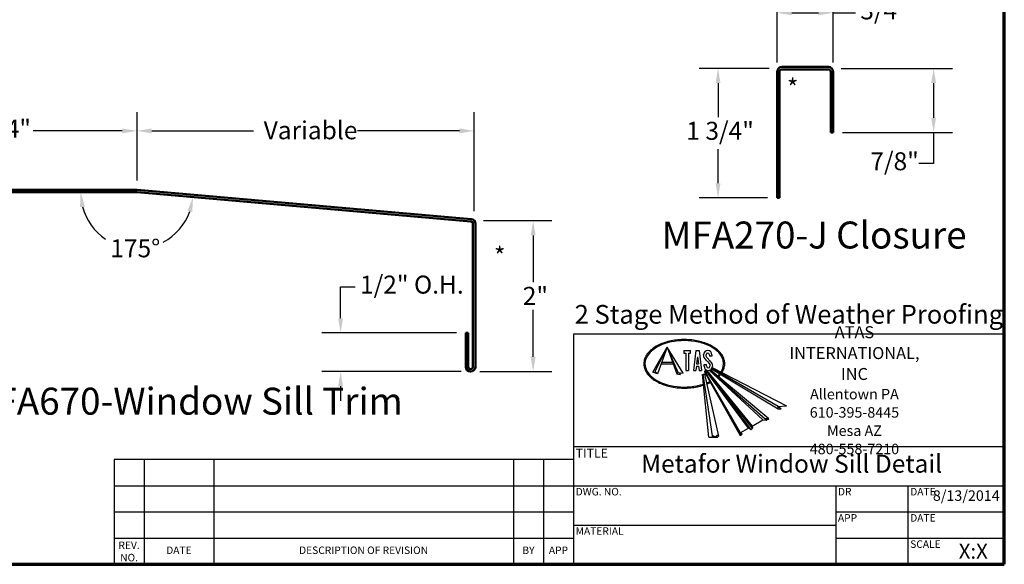
# Model space of a CAD drawing. Units: inches. Extents: x 0.6 to 33.4, y 0.6 to 21.4.
# Drawn here: x 20.3 to 33.4, y 0.6 to 7.9 of the extents above; entities that cross this region are included whole.
import ezdxf

# ---------------------------------------------------------------- set-up
doc = ezdxf.new("R2010")
doc.units = ezdxf.units.IN
doc.header["$LTSCALE"] = 2
doc.header["$MEASUREMENT"] = 0
for name, color, linetype, lineweight in [('Border (ANSI)', 7, 'Continuous', 70), ('Dimension (ANSI)', 7, 'Continuous', 25), ('Logo', 7, 'Continuous', 25), ('Sketch Geometry (ANSI)', 7, 'Continuous', 25), ('Symbol (ANSI)', 7, 'Continuous', 25), ('Title (ANSI)', 7, 'Continuous', 50), ('Visible (ANSI)', 7, 'Continuous', 50)]:
    doc.layers.add(name, color=color, linetype=linetype, lineweight=lineweight)
doc.styles.add('Label Text (ANSI)', font='tahoma.ttf')
doc.styles.add('Note Text (ANSI)', font='tahoma.ttf')
doc.styles.add('Title Block Info', font='tahoma.ttf')
doc.styles.add('Title Block Labels', font='tahoma.ttf')
doc.dimstyles.new('Architectural (ANSI)', dxfattribs={"dimscale": 2, "dimtxt": 0.12, "dimasz": 0.098425, "dimexe": 0.125, "dimexo": 0.0625, "dimgap": 0.031496, "dimtad": 0, "dimtih": 1, "dimtoh": 1, "dimdec": 4, "dimrnd": 1e-08, "dimzin": 3, "dimdsep": 46, "dimlunit": 4, "dimtxsty": 'Note Text (ANSI)', "dimcen": 0.09, "dimdle": 0.393701, "dimclrd": 256, "dimclre": 256, "dimclrt": 256, "dimadec": 0, "dimazin": 3, "dimtfac": 1, "dimtofl": 0, "dimtmove": 0, "dimatfit": 3, "dimfxl": 1, "dimfrac": 2, "dimtolj": 1, "dimtzin": 12, "dimlwd": -1, "dimlwe": -1, "dimarcsym": 0})
doc.dimstyles.new('Default (ANSI)', dxfattribs={"dimscale": 2, "dimtxt": 0.12, "dimasz": 0.098425, "dimexe": 0.125, "dimexo": 0.0625, "dimgap": 0.031496, "dimtad": 0, "dimtih": 1, "dimtoh": 1, "dimrnd": 1e-08, "dimzin": 4, "dimdsep": 46, "dimtxsty": 'Note Text (ANSI)', "dimcen": 0.09, "dimdle": 0.393701, "dimclrd": 256, "dimclre": 256, "dimclrt": 256, "dimadec": 0, "dimazin": 1, "dimtfac": 1, "dimtofl": 0, "dimtmove": 0, "dimatfit": 3, "dimfxl": 1, "dimtolj": 1, "dimtzin": 4, "dimlwd": -1, "dimlwe": -1, "dimarcsym": 0})

# ---------------------------------------------------------------- blocks, each defined once
blk = doc.blocks.new('Borders ATAS A Border')
at = {"layer": 'Border (ANSI)'}
for p, q in [((16.7, 0.3), (16.7, 10.7)), ((0.3, 0.3), (16.7, 0.3))]:
    blk.add_line(p, q, dxfattribs=at)
blk = doc.blocks.new('Title Blocks ATAS A-B Title Block')
at = {"layer": 'Logo', "linetype": 'Continuous'}
for p, q in [((5.5128, 4.0299), (5.6086, 4.1959)), ((5.5283, 4.0342), (5.6086, 4.1959)), ((5.6086, 4.1959), (5.544, 4.0185)), ((5.7141, 4.0235), (5.6086, 4.1959)), ((5.6086, 4.1959), (5.6731, 4.0185)), ((5.6809, 4.0264), (5.6086, 4.1959)), ((5.7194, 4.1737), (5.7194, 4.1571)), ((5.7194, 4.1737), (5.7638, 4.1737)), ((5.7194, 4.1571), (5.7335, 4.1571)), ((5.7335, 4.1571), (5.7335, 4.0407)), ((5.7498, 4.1571), (5.7638, 4.1571)), ((5.7498, 4.1571), (5.7498, 4.0407)), ((5.7638, 4.1571), (5.7638, 4.1737)), ((5.7992, 4.1737), (5.7829, 4.0407)), ((5.7992, 4.1737), (5.8216, 4.1737)), ((5.8216, 4.1737), (5.8379, 4.0407)), ((5.8521, 4.1351), (5.8512, 4.1461)), ((5.8685, 4.135), (5.8679, 4.1461)), ((5.89, 4.146), (5.89, 4.1349)), ((5.9067, 4.146), (5.9067, 4.1349)), ((5.5685, 4.0857), (5.6487, 4.0857)), ((5.5723, 4.0964), (5.6448, 4.0964)), ((5.8104, 4.1307), (5.8048, 4.0851)), ((5.8048, 4.0851), (5.816, 4.0851)), ((5.8104, 4.1307), (5.816, 4.0851)), ((5.8524, 4.1338), (5.8521, 4.1351)), ((5.8536, 4.1304), (5.8524, 4.1338)), ((5.8544, 4.1285), (5.8536, 4.1304)), ((5.8551, 4.127), (5.8544, 4.1285)), ((5.8545, 4.0684), (5.8545, 4.0795)), ((5.8545, 4.0795), (5.8712, 4.0795)), ((5.8564, 4.1243), (5.8551, 4.127)), ((5.8577, 4.1224), (5.8564, 4.1243)), ((5.8582, 4.1216), (5.8577, 4.1224)), ((5.8603, 4.1189), (5.8582, 4.1216)), ((5.8605, 4.1186), (5.8603, 4.1189)), ((5.8632, 4.1153), (5.8605, 4.1186)), ((5.8683, 4.1094), (5.8632, 4.1153)), ((5.8692, 4.1085), (5.8683, 4.1094)), ((5.8728, 4.1277), (5.8685, 4.135)), ((5.8703, 4.1072), (5.8692, 4.1085)), ((5.8703, 4.1072), (5.8752, 4.102)), ((5.8712, 4.0684), (5.8712, 4.0795)), ((5.8743, 4.1257), (5.8728, 4.1277)), ((5.8827, 4.116), (5.8743, 4.1257)), ((5.8752, 4.102), (5.8785, 4.0984)), ((5.8785, 4.0984), (5.8869, 4.0887)), ((5.886, 4.1124), (5.8827, 4.116)), ((5.8909, 4.1072), (5.886, 4.1124)), ((5.8869, 4.0887), (5.8884, 4.0867)), ((5.8884, 4.0867), (5.8927, 4.0794)), ((5.9067, 4.1349), (5.89, 4.1349)), ((5.8909, 4.1072), (5.892, 4.1059)), ((5.892, 4.1059), (5.8929, 4.105)), ((5.8927, 4.0794), (5.8933, 4.0683)), ((5.8929, 4.105), (5.898, 4.0991)), ((5.898, 4.0991), (5.9007, 4.0958)), ((5.9007, 4.0958), (5.9009, 4.0955)), ((5.9009, 4.0955), (5.903, 4.0928)), ((5.903, 4.0928), (5.9035, 4.092)), ((5.9035, 4.092), (5.9048, 4.0901)), ((5.9048, 4.0901), (5.9061, 4.0874)), ((5.9061, 4.0874), (5.9068, 4.0859)), ((5.9068, 4.0859), (5.9076, 4.084)), ((5.9076, 4.084), (5.9088, 4.0806)), ((5.9088, 4.0806), (5.9091, 4.0793)), ((5.9091, 4.0793), (5.91, 4.0683)), ((5.544, 4.0185), (5.5128, 4.0299)), ((5.544, 4.0185), (5.5283, 4.0342)), ((5.6731, 4.0185), (5.6809, 4.0264)), ((5.6731, 4.0185), (5.6945, 4.0128)), ((5.6809, 4.0264), (5.7141, 4.0235)), ((5.6899, 4.0256), (5.6945, 4.0128)), ((5.7335, 4.0407), (5.7498, 4.0407)), ((5.7829, 4.0407), (5.7993, 4.0407)), ((5.8027, 4.0684), (5.7993, 4.0407)), ((5.8027, 4.0684), (5.8181, 4.0684)), ((5.8181, 4.0684), (5.8215, 4.0407)), ((5.8215, 4.0407), (5.8379, 4.0407)), ((5.8447, 4.0144), (5.849, 4.0145)), ((5.8864, 3.5945), (5.8447, 4.0144)), ((5.8489, 4.0155), (5.8498, 4.0167)), ((5.9097, 3.6043), (5.8489, 4.0155)), ((5.8498, 4.0167), (5.8508, 4.0164)), ((5.8508, 4.0164), (5.8529, 4.015)), ((5.8529, 4.015), (5.855, 4.0165)), ((5.8556, 4.0168), (5.855, 4.0165)), ((5.8569, 4.0159), (5.8556, 4.0168)), ((5.8569, 4.0159), (5.9499, 3.6011)), ((5.8575, 4.035), (5.8662, 4.0401)), ((5.8575, 4.035), (6.0955, 3.6233)), ((5.8575, 4.035), (5.8575, 4.0325)), ((5.8575, 4.0325), (6.0955, 3.6071)), ((6.1511, 3.6555), (5.8662, 4.0401)), ((5.8662, 4.0401), (5.8684, 4.0388)), ((5.8684, 4.0388), (5.8703, 4.0399)), ((5.8684, 4.0388), (6.1651, 3.6475)), ((5.8699, 4.0422), (5.8712, 4.043)), ((5.8699, 4.0422), (6.175, 3.6691)), ((5.8699, 4.0422), (5.8703, 4.0399)), ((6.1776, 3.6545), (5.8703, 4.0399)), ((6.2466, 3.7106), (5.8889, 4.0415)), ((5.8918, 4.0424), (6.2613, 3.7172)), ((6.2869, 3.7176), (5.8948, 4.0437)), ((5.9048, 4.0523), (6.3477, 3.7843)), ((6.3477, 3.8004), (5.9064, 4.0549)), ((5.9088, 4.0605), (6.4035, 3.8034)), ((6.3477, 3.8004), (6.4035, 3.8034)), ((6.3477, 3.7843), (6.3477, 3.8004)), ((6.3685, 3.7854), (6.3477, 3.7974)), ((6.3477, 3.7843), (6.3685, 3.7854)), ((6.175, 3.6693), (6.2466, 3.7106)), ((6.2466, 3.7106), (6.2682, 3.7087)), ((6.2607, 3.7177), (6.2608, 3.7183)), ((6.2622, 3.7164), (6.2607, 3.7177)), ((6.2608, 3.7183), (6.262, 3.7195)), ((6.2608, 3.7183), (6.2608, 3.7183)), ((6.262, 3.7195), (6.2643, 3.7205)), ((6.2647, 3.7154), (6.2622, 3.7164)), ((6.2643, 3.7205), (6.2723, 3.7195)), ((6.2668, 3.7154), (6.2647, 3.7154)), ((6.2685, 3.7156), (6.2668, 3.7154)), ((6.2682, 3.7087), (6.271, 3.7087)), ((6.2693, 3.7156), (6.2685, 3.7156)), ((6.2718, 3.7148), (6.2693, 3.7156)), ((6.271, 3.7087), (6.2724, 3.7092)), ((6.2738, 3.713), (6.2718, 3.7148)), ((6.2723, 3.7195), (6.2788, 3.7163)), ((6.2724, 3.7092), (6.2731, 3.7099)), ((6.2731, 3.7099), (6.2739, 3.7119)), ((6.2739, 3.7119), (6.2738, 3.713)), ((6.2788, 3.7163), (6.2845, 3.7162)), ((6.2845, 3.7162), (6.2871, 3.7177)), ((6.0955, 3.6233), (6.1512, 3.6555)), ((6.0955, 3.6233), (6.0955, 3.6071)), ((6.0955, 3.6071), (6.1094, 3.6152)), ((6.1094, 3.6152), (6.1024, 3.6273)), ((6.1512, 3.6555), (6.1652, 3.6474)), ((6.1652, 3.6474), (6.1776, 3.6545)), ((6.175, 3.6693), (6.1776, 3.6545)), ((5.8864, 3.5945), (5.944, 3.5955)), ((5.9095, 3.5969), (5.9098, 3.6051)), ((5.9098, 3.6051), (5.9178, 3.6049)), ((5.9178, 3.6049), (5.9288, 3.5976)), ((5.9288, 3.5976), (5.9399, 3.6053)), ((5.944, 3.607), (5.9399, 3.6053)), ((5.9499, 3.6011), (5.944, 3.607)), ((5.944, 3.5955), (5.9499, 3.6011))]:
    blk.add_line(p, q, dxfattribs=at)
at = {"layer": 'Logo', "color": 7, "linetype": 'Continuous', "lineweight": 25}
blk.add_line((5.9006, 4.0476), (5.903, 4.0501), dxfattribs=at)
at = {"layer": 'Logo', "linetype": 'Continuous'}
for centre, radius, start, end in [((5.879, 4.146), 0.0277, 0, 180), ((5.879, 4.146), 0.0111, 0, 180), ((5.8822, 4.0684), 0.0277, 180, 0), ((5.8822, 4.0684), 0.0111, 180, 0)]:
    blk.add_arc(centre, radius, start, end, dxfattribs=at)
at = {"layer": 'Logo'}
for start_param, end_param in [(5.920587, 11.509279), (5.721945, 5.844109), (5.311273, 5.424577)]:
    blk.add_ellipse((5.7221, 4.0849), major_axis=(0.2627, 0), ratio=0.589286, start_param=start_param, end_param=end_param, dxfattribs=at)
for points in [[(5.9742, 4.0266), (5.9873, 4.0542), (5.992, 4.0831), (5.9882, 4.1121), (5.9761, 4.14), (5.9562, 4.1658), (5.9293, 4.1889), (5.8963, 4.2087), (5.8583, 4.2249), (5.8164, 4.2368), (5.7716, 4.2442), (5.7253, 4.2468), (5.679, 4.2448), (5.6339, 4.2381), (5.5913, 4.2269), (5.5527, 4.2113), (5.5191, 4.1919), (5.4913, 4.1691), (5.4704, 4.1437), (5.457, 4.1161), (5.4522, 4.0872), (5.4558, 4.0583), (5.4677, 4.0303), (5.4874, 4.0044), (5.5141, 3.9812), (5.5469, 3.9613), (5.5848, 3.9451), (5.6268, 3.9331), (5.6716, 3.9256), (5.7178, 3.9228), (5.7642, 3.9247), (5.8093, 3.9314), (5.8519, 3.9426)], [(5.9501, 3.9978), (5.9544, 4.002), (5.9585, 4.0064), (5.9624, 4.0108), (5.9661, 4.0152)], [(5.8717, 3.9498), (5.8783, 3.9525), (5.8848, 3.9553), (5.8911, 3.9582), (5.8973, 3.9613)]]:
    blk.add_spline(points, degree=3, dxfattribs=at)
at = {"layer": 'Sketch Geometry (ANSI)'}
for p, q in [((7.8575, 4.2837), (4.9825, 4.2837)), ((4.9825, 4.2837), (4.9825, 2.7462)), ((7.8575, 2.7462), (7.8575, 4.2837)), ((4.9825, 3.5337), (7.8575, 3.5337)), ((1.9175, 3.4462), (1.9175, 2.7462)), ((4.9825, 3.4462), (1.9175, 3.4462)), ((2.1175, 3.4462), (2.1175, 2.7462)), ((2.5825, 3.4462), (2.5825, 2.7462)), ((4.5825, 3.4462), (4.5825, 2.7462)), ((4.7825, 3.4462), (4.7825, 2.7462)), ((1.9175, 3.2712), (4.9825, 3.2712)), ((4.9825, 3.2712), (7.8575, 3.2712)), ((6.7325, 3.2712), (6.7325, 2.7462)), ((7.2147, 3.2712), (7.2147, 2.7462)), ((1.9175, 3.0962), (4.9825, 3.0962)), ((6.7325, 3.0962), (7.8575, 3.0962)), ((4.9825, 3.0087), (6.7325, 3.0087)), ((1.9175, 2.9212), (4.9825, 2.9212)), ((6.7325, 2.9212), (7.8575, 2.9212)), ((1.9175, 2.7462), (4.9825, 2.7462)), ((4.9825, 2.7462), (7.8575, 2.7462))]:
    blk.add_line(p, q, dxfattribs=at)
at = {"layer": 'Symbol (ANSI)', "char_height": 0.05, "attachment_point": 5, "style": 'Title Block Labels'}
for s, insert, line_spacing_factor in [('{\\H1.6x;ATAS INTERNATIONAL, INC\\P\\H0.875x;Allentown PA\\H1.3631x; \\H0.73365x;\\P610-395-8445\\H1.1376x; \\H0.87902x;\\PMesa AZ\\H1.1946x; \\H0.83708x;\\P480-558-7210\\H1.1855x; }', (6.8575, 3.9087), 1.04605), ('REV.\\PNO.', (2.0175, 2.8259), 0.987884)]:
    blk.add_mtext(s, dxfattribs=dict(at, insert=insert, line_spacing_factor=line_spacing_factor))
at = {"layer": 'Symbol (ANSI)'}
for s, insert, char_height, attachment_point, style in [('\\fTahoma|b0|i0;\\H0.0600;TITLE', (4.9975, 3.5187), 0.06, 1, 'Title Block Labels'), ('DWG. NO.', (4.9975, 3.2562), 0.05, 1, 'Title Block Labels'), ('DR', (6.7475, 3.2562), 0.05, 1, 'Title Block Labels'), ('DATE', (7.2297, 3.2562), 0.05, 1, 'Title Block Labels'), ('APP', (6.7475, 3.0812), 0.05, 1, 'Title Block Labels'), ('DATE', (7.2297, 3.0812), 0.05, 1, 'Title Block Labels'), ('MATERIAL', (4.9975, 2.9937), 0.05, 1, 'Title Block Labels'), ('SCALE', (7.2297, 2.9062), 0.05, 1, 'Title Block Labels'), ('DATE', (2.35, 2.8337), 0.05, 5, 'Title Block Labels'), ('DESCRIPTION OF REVISION', (3.5825, 2.8337), 0.05, 5, 'Title Block Labels'), ('BY', (4.6825, 2.8337), 0.05, 5, 'Title Block Labels'), ('APP', (4.8825, 2.8337), 0.05, 5, 'Title Block Labels'), ('\\fTahoma|b0|i0;\\H0.1000;X:X', (7.7475, 2.8337), 0.1, 6, 'Title Block Info')]:
    blk.add_mtext(s, dxfattribs=dict(at, insert=insert, char_height=char_height, attachment_point=attachment_point, style=style))
at = {"layer": 'Symbol (ANSI)', "style": 'Title Block Info'}
blk.add_attdef('CREATION_DATE_001', (7.3808, 3.17), '', height=0.07, dxfattribs=at)
at = {"layer": 'Title (ANSI)', "attachment_point": 5, "style": 'Note Text (ANSI)'}
for s, insert, char_height in [('\\fTahoma|b0|i0;\\H0.1250;2 Stage Method of Weather Proofing', (6.42, 4.4153), 0.125), (' Metafor Window Sill Detail', (6.42, 3.4025), 0.12), ('\\fTahoma|b0|i0;\\H0.1000; ', (5.8575, 3.14), 0.1), ('\\fTahoma|b0|i0;\\H0.1000; ', (5.8575, 2.8775), 0.1)]:
    blk.add_mtext(s, dxfattribs=dict(at, insert=insert, char_height=char_height))
blk = doc.blocks.new('*D8')
at = {"layer": 'Defpoints', "color": 0, "transparency": 16777216}
for p in [(21.826, 6.388), (21.826, 5.6), (26.325, 5.19)]:
    blk.add_point(p, dxfattribs=at)
at = {"layer": 'Dimension (ANSI)', "transparency": 16777216}
for p, q in [((21.826, 5.725), (21.826, 6.638)), ((26.325, 5.315), (26.325, 6.638)), ((22.023, 6.388), (23.38, 6.388)), ((26.128, 6.388), (24.77, 6.388))]:
    blk.add_line(p, q, dxfattribs=at)
for points in [[(22.023, 6.42), (22.023, 6.355), (21.826, 6.388)], [(26.128, 6.42), (26.128, 6.355), (26.325, 6.388)]]:
    blk.add_solid(points, dxfattribs=at)
at = {"layer": 'Dimension (ANSI)', "transparency": 16777216, "insert": (23.443, 6.516), "char_height": 0.24, "attachment_point": 1, "style": 'Note Text (ANSI)'}
blk.add_mtext('\\A1; Variable ', dxfattribs=at)
blk = doc.blocks.new('*D9')
at = {"layer": 'Defpoints', "color": 0, "transparency": 16777216}
for p in [(18.06, 6.388), (18.06, 5.613), (21.826, 5.6)]:
    blk.add_point(p, dxfattribs=at)
at = {"layer": 'Dimension (ANSI)', "transparency": 16777216}
for p, q in [((18.06, 5.738), (18.06, 6.638)), ((21.826, 5.725), (21.826, 6.638)), ((18.257, 6.388), (19.446, 6.388)), ((21.629, 6.388), (20.44, 6.388))]:
    blk.add_line(p, q, dxfattribs=at)
for points in [[(18.257, 6.42), (18.257, 6.355), (18.06, 6.388)], [(21.629, 6.42), (21.629, 6.355), (21.826, 6.388)]]:
    blk.add_solid(points, dxfattribs=at)
at = {"layer": 'Dimension (ANSI)', "transparency": 16777216, "insert": (19.509, 6.539), "char_height": 0.24, "attachment_point": 1, "style": 'Note Text (ANSI)'}
blk.add_mtext('\\A1;3 3/4"', dxfattribs=at)
blk = doc.blocks.new('*D11')
at = {"layer": 'Defpoints', "color": 0, "transparency": 16777216}
for p in [(26.325, 5.19), (26.278, 3.175), (27.112, 3.175)]:
    blk.add_point(p, dxfattribs=at)
at = {"layer": 'Dimension (ANSI)', "transparency": 16777216}
for p, q in [((26.45, 5.19), (27.362, 5.19)), ((27.112, 4.993), (27.112, 4.368)), ((27.112, 3.371), (27.112, 3.997)), ((26.403, 3.175), (27.362, 3.175))]:
    blk.add_line(p, q, dxfattribs=at)
for points in [[(27.079, 4.993), (27.145, 4.993), (27.112, 5.19)], [(27.079, 3.371), (27.145, 3.371), (27.112, 3.175)]]:
    blk.add_solid(points, dxfattribs=at)
at = {"layer": 'Dimension (ANSI)', "transparency": 16777216, "insert": (26.974, 4.305), "char_height": 0.24, "attachment_point": 1, "style": 'Note Text (ANSI)'}
blk.add_mtext('\\A1;2"', dxfattribs=at)
blk = doc.blocks.new('*D12')
at = {"layer": 'Defpoints', "color": 0, "transparency": 16777216}
for p in [(26.214, 3.691), (24.543, 3.175), (26.278, 3.175)]:
    blk.add_point(p, dxfattribs=at)
at = {"layer": 'Dimension (ANSI)', "transparency": 16777216}
for p, q in [((24.543, 3.887), (24.543, 4.304)), ((24.543, 4.304), (24.739, 4.304)), ((26.089, 3.691), (24.293, 3.691)), ((26.153, 3.175), (24.293, 3.175)), ((24.543, 2.978), (24.543, 2.781))]:
    blk.add_line(p, q, dxfattribs=at)
for points in [[(24.51, 3.887), (24.575, 3.887), (24.543, 3.691)], [(24.51, 2.978), (24.575, 2.978), (24.543, 3.175)]]:
    blk.add_solid(points, dxfattribs=at)
at = {"layer": 'Dimension (ANSI)', "transparency": 16777216, "insert": (24.802, 4.455), "char_height": 0.24, "attachment_point": 1, "style": 'Note Text (ANSI)'}
blk.add_mtext('\\A1;1/2"{ O.H.}', dxfattribs=at)
blk = doc.blocks.new('*D13')
at = {"layer": 'Defpoints', "color": 0, "transparency": 16777216}
for p in [(21.7, 5.568), (21.825, 5.568), (26.28, 5.179), (21.43, 4.928)]:
    blk.add_point(p, dxfattribs=at)
at = {"layer": 'Dimension (ANSI)', "transparency": 16777216}
for start, end in [(195.0432, 236.2786), (297.8992, 339.9568)]:
    blk.add_arc((21.825, 5.568), 0.752, start, end, dxfattribs=at)
for points in [[(21.066, 5.369), (21.131, 5.377), (21.073, 5.568)], [(22.499, 5.318), (22.563, 5.304), (22.574, 5.503)]]:
    blk.add_solid(points, dxfattribs=at)
at = {"layer": 'Dimension (ANSI)', "transparency": 16777216, "insert": (21.47, 4.94), "char_height": 0.24, "attachment_point": 1, "style": 'Note Text (ANSI)'}
blk.add_mtext('\\A1;175°', dxfattribs=at)
blk = doc.blocks.new('*D14')
at = {"layer": 'Defpoints', "color": 0, "transparency": 16777216}
for p in [(30.386, 7.223), (29.58, 5.492), (30.367, 5.492)]:
    blk.add_point(p, dxfattribs=at)
at = {"layer": 'Dimension (ANSI)', "transparency": 16777216}
for p, q in [((30.261, 7.223), (29.33, 7.223)), ((29.58, 7.026), (29.58, 6.572)), ((29.58, 5.689), (29.58, 6.143)), ((30.242, 5.492), (29.33, 5.492))]:
    blk.add_line(p, q, dxfattribs=at)
for points in [[(29.547, 7.026), (29.612, 7.026), (29.58, 7.223)], [(29.547, 5.689), (29.612, 5.689), (29.58, 5.492)]]:
    blk.add_solid(points, dxfattribs=at)
at = {"layer": 'Dimension (ANSI)', "transparency": 16777216, "insert": (29.156, 6.509), "char_height": 0.24, "attachment_point": 1, "style": 'Note Text (ANSI)'}
blk.add_mtext('\\A1;1 3/4"', dxfattribs=at)
blk = doc.blocks.new('*D15')
at = {"layer": 'Defpoints', "color": 0, "transparency": 16777216}
for p in [(30.367, 7.965), (30.367, 7.178), (31.117, 7.178)]:
    blk.add_point(p, dxfattribs=at)
at = {"layer": 'Dimension (ANSI)', "transparency": 16777216}
for p, q in [((30.367, 7.303), (30.367, 8.215)), ((31.117, 7.303), (31.117, 8.215)), ((30.564, 7.965), (30.92, 7.965)), ((31.117, 7.965), (31.415, 7.965))]:
    blk.add_line(p, q, dxfattribs=at)
for points in [[(30.564, 7.998), (30.564, 7.932), (30.367, 7.965)], [(30.92, 7.998), (30.92, 7.932), (31.117, 7.965)]]:
    blk.add_solid(points, dxfattribs=at)
at = {"layer": 'Dimension (ANSI)', "transparency": 16777216, "insert": (31.478, 8.117), "char_height": 0.24, "attachment_point": 1, "style": 'Note Text (ANSI)'}
blk.add_mtext('\\A1;3/4"', dxfattribs=at)
blk = doc.blocks.new('*D16')
at = {"layer": 'Defpoints', "color": 0, "transparency": 16777216}
for p in [(31.098, 7.223), (31.117, 6.367), (32.457, 6.367)]:
    blk.add_point(p, dxfattribs=at)
at = {"layer": 'Dimension (ANSI)', "transparency": 16777216}
for p, q in [((31.223, 7.223), (32.707, 7.223)), ((32.457, 7.026), (32.457, 6.564)), ((31.242, 6.367), (32.707, 6.367)), ((32.457, 6.367), (32.457, 5.951)), ((32.457, 5.951), (32.26, 5.951))]:
    blk.add_line(p, q, dxfattribs=at)
for points in [[(32.424, 7.026), (32.489, 7.026), (32.457, 7.223)], [(32.424, 6.564), (32.489, 6.564), (32.457, 6.367)]]:
    blk.add_solid(points, dxfattribs=at)
at = {"layer": 'Dimension (ANSI)', "transparency": 16777216, "insert": (31.612, 6.102), "char_height": 0.24, "attachment_point": 1, "style": 'Note Text (ANSI)'}
blk.add_mtext('\\A1;7/8"', dxfattribs=at)

msp = doc.modelspace()

# ---------------------------------------------------------------- linework, layer by layer
at = {"layer": 'Visible (ANSI)', "color": 1, "true_color": 0xff0000}
for p, q in [((31.05296, 7.24166), (30.43096, 7.24166)), ((30.36696, 7.17766), (30.36696, 5.49166)), ((30.39896, 5.49166), (30.39896, 7.17766)), ((30.43096, 7.20966), (31.05296, 7.20966)), ((31.08496, 7.17766), (31.08496, 6.36666)), ((31.11696, 6.36666), (31.11696, 7.17766)), ((31.08496, 6.36666), (31.11696, 6.36666)), ((21.82343, 5.60033), (18.07553, 5.60033)), ((21.82343, 5.56833), (18.07553, 5.56833)), ((26.28031, 5.17853), (21.82622, 5.56821)), ((26.2831, 5.2104), (21.82901, 5.60009)), ((30.39896, 5.49166), (30.36696, 5.49166)), ((26.30953, 3.23863), (26.30953, 5.14665)), ((26.34153, 3.23863), (26.34153, 5.14665)), ((26.21353, 3.69063), (26.21353, 3.23863)), ((26.24553, 3.69063), (26.21353, 3.69063)), ((26.24553, 3.69063), (26.24553, 3.23863))]:
    msp.add_line(p, q, dxfattribs=at)
for centre, radius, start, end in [((30.43096, 7.17766), 0.064, 90, 180), ((31.05296, 7.17766), 0.064, 0, 90), ((30.43096, 7.17766), 0.032, 90, 180), ((31.05296, 7.17766), 0.032, 0, 90), ((21.82343, 5.53633), 0.064, 85, 90), ((21.82343, 5.53633), 0.032, 85, 90), ((26.27753, 5.14665), 0.032, 0, 85), ((26.27753, 5.14665), 0.064, 0, 85), ((26.27753, 3.23863), 0.064, 180, 0), ((26.27753, 3.23863), 0.032, 180, 0)]:
    msp.add_arc(centre, radius, start, end, dxfattribs=at)

# ---------------------------------------------------------------- block references
at = {"xscale": 2, "yscale": 2, "zscale": 2}
msp.add_blockref('Borders ATAS A Border', (0, 0), dxfattribs=at)
msp.add_blockref('Title Blocks ATAS A-B Title Block', (17.68497, -4.89243), dxfattribs=at).add_auto_attribs({'CREATION_DATE_001': '8/13/2014'})

# ---------------------------------------------------------------- texts
at = {"layer": 'Symbol (ANSI)'}
for s, insert, char_height, attachment_point, style in [('*', (30.4992, 7.08094), 0.24, 1, 'Note Text (ANSI)'), ('MFA270-J Closure ', (28.8265, 4.70478), 0.36, 7, 'Label Text (ANSI)'), ('*', (26.58986, 4.83502), 0.24, 1, 'Note Text (ANSI)'), ('MFA670-Window Sill Trim ', (19.55246, 2.4859), 0.36, 7, 'Label Text (ANSI)')]:
    msp.add_mtext(s, dxfattribs=dict(at, insert=insert, char_height=char_height, attachment_point=attachment_point, style=style))

# ---------------------------------------------------------------- dimensions: what is measured, and where the dimension line sits
at = {"layer": 'Dimension (ANSI)'}
dim = msp.add_linear_dim(base=(30.36696, 7.96506), p1=(31.11696, 7.17766), p2=(30.36696, 7.17766), dimstyle='Architectural (ANSI)', override={"dimtih": 0, "dimtoh": 0, "dimdec": 4, "dimlfac": 1, "dimtp": 0, "dimtm": 0, "dimtdec": 2, "dimatfit": 2}, dxfattribs=at)
dim.commit()
dim.dimension.update_dxf_attribs({"geometry": '*D15', "text_midpoint": (31.77009, 7.96506), "dimtype": 160})
for base, p1, p2, angle, override, picture, middle in [((29.579558, 5.491657), (30.385705, 7.222912), (30.36696, 5.491657), 90, {"dimdec": 4, "dimlfac": 1, "dimtp": 0, "dimtm": 0, "dimtdec": 2, "dimatfit": 1}, '*D14', (29.579558, 6.357284)), ((32.456588, 6.366657), (31.098215, 7.222912), (31.11696, 6.366657), 90, {"dimdec": 4, "dimlfac": 1, "dimtp": 0, "dimtm": 0, "dimtdec": 2, "dimatfit": 2}, '*D16', (31.904362, 5.950566)), ((18.05982, 6.38767), (21.82622, 5.60027), (18.05982, 5.61328), 180, {"dimtih": 0, "dimtoh": 0, "dimdec": 4, "dimlfac": 1, "dimtp": 0, "dimtm": 0, "dimtdec": 2, "dimatfit": 1}, '*D9', (19.94302, 6.38767)), ((27.11211, 3.17463), (26.32471, 5.18989), (26.27753, 3.17463), 90, {"dimdec": 4, "dimlfac": 1, "dimtp": 0, "dimtm": 0, "dimtdec": 2, "dimatfit": 1}, '*D11', (27.11211, 4.18226))]:
    dim = msp.add_linear_dim(base=base, p1=p1, p2=p2, angle=angle, dimstyle='Architectural (ANSI)', override=override, dxfattribs=at)
    dim.commit()
    dim.dimension.update_dxf_attribs({"geometry": picture, "text_midpoint": middle, "dimtype": 160})
for base, p1, p2, angle, text, override, picture, middle in [((21.82622, 6.38767), (26.32471, 5.18989), (21.82622, 5.60027), 180, ' Variable ', {"dimtih": 0, "dimtoh": 0, "dimdec": 4, "dimlfac": 1, "dimtp": 0, "dimtm": 0, "dimtdec": 2, "dimatfit": 1}, '*D8', (24.07547, 6.38767)), ((24.54259, 3.17463), (26.21353, 3.69063), (26.27753, 3.17463), 90, '<>{ O.H.}', {"dimdec": 4, "dimlfac": 1, "dimtp": 0, "dimtm": 0, "dimtdec": 2, "dimatfit": 1}, '*D12', (25.45812, 4.30357))]:
    dim = msp.add_linear_dim(base=base, p1=p1, p2=p2, angle=angle, text=text, dimstyle='Architectural (ANSI)', override=override, dxfattribs=at)
    dim.commit()
    dim.dimension.update_dxf_attribs({"geometry": picture, "text_midpoint": middle, "dimtype": 160})
dim = msp.add_angular_dim_3p(base=(21.43009, 4.92836), center=(21.82483, 5.56833), p1=(21.69983, 5.56833), p2=(26.28031, 5.17853), dimstyle='Default (ANSI)', override={"dimse1": 1, "dimse2": 1, "dimadec": 0, "dimtp": 0, "dimtm": 0, "dimtdec": 0}, dxfattribs=at)
dim.commit()
dim.dimension.update_dxf_attribs({"geometry": '*D13', "text_midpoint": (21.79203, 4.81713), "dimtype": 165})

doc.saveas('drawing.dxf')
